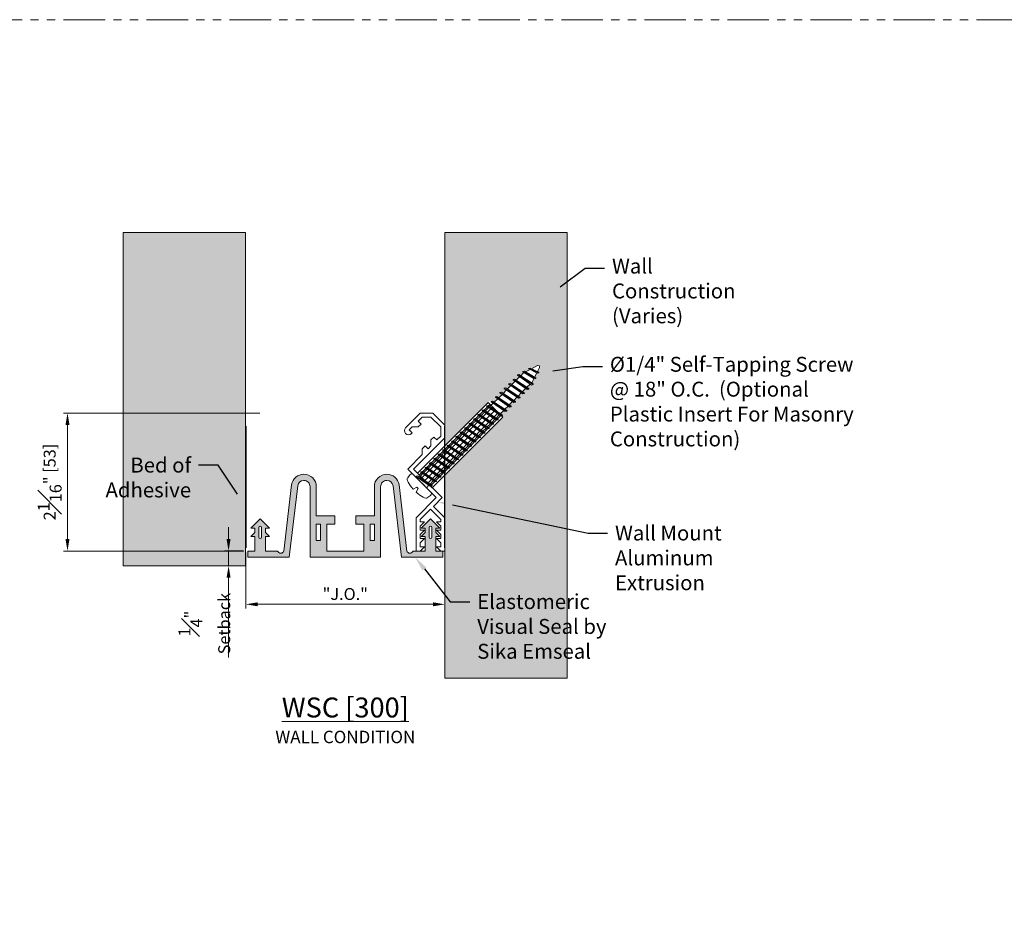
# Model space of a CAD drawing. Units: inches. Extents: x 64 to 175, y -53 to 245.
# Drawn here: x 81 to 96, y -40 to -27 of the extents above; entities that cross this region are included whole.
import ezdxf
from ezdxf import colors
from ezdxf.entities.mleader import LeaderData, LeaderLine
from ezdxf.math import Vec2, Vec3

# ---------------------------------------------------------------- set-up
doc = ezdxf.new("R2010")
doc.units = ezdxf.units.IN
doc.header["$MEASUREMENT"] = 0
doc.linetypes.add('PHANTOM2', pattern=[1.25, 0.625, -0.125, 0.125, -0.125, 0.125, -0.125])
doc.layers.get('0').update_dxf_attribs({"lineweight": 5})
doc.layers.get('DEFPOINTS').update_dxf_attribs({"lineweight": 5})
doc.layers.add('0-VIEWPORT', color=8, linetype='PHANTOM2', lineweight=5, plot=False)
for name, color, linetype, lineweight in [('A-LITE', 7, 'Continuous', 5), ('Dims-VP1', 7, 'Continuous', 5), ('Extrusions', 7, 'Continuous', 5), ('HARDWARE', 7, 'Continuous', 5), ('Hatch', 7, 'Continuous', 5), ('text', 7, 'Continuous', 5), ('VisualSeal', 7, 'Continuous', 5)]:
    doc.layers.add(name, color=color, linetype=linetype, lineweight=lineweight)
doc.styles.get("Standard").update_dxf_attribs({"font": 'arial.ttf'})
doc.dimstyles.get("Standard").update_dxf_attribs({"dimtxt": 0.179688, "dimasz": 0.179688, "dimexe": 0.0625, "dimexo": 0.0625, "dimgap": 0.0625, "dimtad": 1, "dimdec": 4, "dimzin": 3, "dimdsep": 46, "dimlunit": 4, "dimtxsty": 'Standard', "dimcen": 0.09, "dimclrd": 256, "dimclre": 256, "dimclrt": 7, "dimadec": 0, "dimazin": 0, "dimtfac": 1, "dimtdec": 4, "dimtmove": 0, "dimatfit": 3, "dimfxl": 1, "dimfrac": 1, "dimtolj": 1, "dimtzin": 0, "dimlwd": -1, "dimlwe": -1, "dimarcsym": 0})

# ---------------------------------------------------------------- blocks, each defined once
blk = doc.blocks.new('1204')
for p, q in [((2.001, 1.062), (2.001, 0)), ((2.001, 0), (2.001, 1.062)), ((1.907, 0.5), (1.907, 0.25)), ((1.907, 0.5), (1.907, 0.25))]:
    blk.add_line(p, q)
for points in [[(2.28, 1.091, 0.36998), (2.095, 1.25, 0.414214), (1.907, 1.062), (1.907, 0.625), (1.626, 0.625), (1.626, 0.5), (1.751, 0.5), (1.751, 0.094), (1.47, 0.094), (1.189, 0.094), (1.189, 0.5), (1.314, 0.5), (1.314, 0.625), (1.033, 0.625), (1.033, 1.062, 0.414214), (0.845, 1.25, 0.36998), (0.66, 1.091), (0.544, 0.093, -0.677741), (0.45, 0.094), (0.266, 0.094), (0.266, 0.312), (0.328, 0.312), (0.266, 0.375), (0.266, 0.438), (0.328, 0.438), (0.188, 0.578), (0.047, 0.438), (0.109, 0.438), (0.109, 0.375), (0.047, 0.312), (0.109, 0.312), (0.109, 0.094), (0, 0.094), (0, 0), (0.625, 0), (0.752, 1.077, -0.368065), (0.845, 1.156, -0.414214), (0.939, 1.062), (0.939, 0), (1.47, 0), (2.001, 0), (2.001, 1.062, -0.414214), (2.095, 1.156, -0.368065), (2.188, 1.077), (2.315, 0), (2.94, 0), (2.94, 0.094), (2.831, 0.094), (2.831, 0.312), (2.893, 0.312), (2.831, 0.375), (2.831, 0.438), (2.893, 0.438), (2.752, 0.578), (2.612, 0.438), (2.674, 0.438), (2.674, 0.375), (2.612, 0.312), (2.674, 0.312), (2.674, 0.094), (2.49, 0.094, -0.677741), (2.396, 0.093)], [(0.207, 0.449), (0.207, 0.301, -1), (0.167, 0.301), (0.167, 0.449, -1)], [(2.772, 0.449), (2.772, 0.301, -1), (2.732, 0.301), (2.732, 0.449, -1)]]:
    blk.add_lwpolyline(points, format="xyb", close=True)
for points in [[(1.095, 0.5), (1.095, 0.25), (1.033, 0.25), (1.033, 0.5)], [(1.907, 0.5), (1.907, 0.25), (1.845, 0.25), (1.845, 0.5)]]:
    blk.add_lwpolyline(points, close=True)
blk.add_arc((0.188, 0.449), 0.02, 0, 180)
blk.add_arc((0.188, 0.449), 0.02, 0, 180)
blk = doc.blocks.new('*D17')
at = {"transparency": 16777216}
for p, q in [((84.536, -34.574), (84.536, -35.415)), ((87.537, -34.612), (87.537, -35.415)), ((84.716, -35.352), (87.357, -35.352))]:
    blk.add_line(p, q, dxfattribs=at)
for points in [[(84.716, -35.322), (84.716, -35.382), (84.536, -35.352)], [(87.357, -35.322), (87.357, -35.382), (87.537, -35.352)]]:
    blk.add_solid(points, dxfattribs=at)
at = {"layer": 'DEFPOINTS', "color": 0, "transparency": 16777216}
for p in [(84.536, -34.512), (87.537, -34.55), (87.537, -35.352)]:
    blk.add_point(p, dxfattribs=at)
at = {"color": 7, "transparency": 16777216, "insert": (86.036, -35.197), "char_height": 0.1797, "attachment_point": 5}
blk.add_mtext('\\A1;"J.O."', dxfattribs=at)
blk = doc.blocks.new('1292')
blk.add_lwpolyline([(0.125, -0.062), (0.062, 0), (0, 0), (0, -0.5), (0.173, -0.673), (0.042, -0.805), (0.472, -1.235), (0, -1.706), (0, -1.894), (0.184, -2.078), (0.371, -2.078), (0.592, -1.857, 1), (0.504, -1.768), (0.493, -1.779), (0.537, -1.823), (0.493, -1.868), (0.404, -1.868), (0.36, -1.912), (0.404, -1.956), (0.345, -2.015), (0.21, -2.015), (0.062, -1.868), (0.062, -1.732), (0.122, -1.673), (0.166, -1.717), (0.21, -1.673), (0.21, -1.585), (0.254, -1.541), (0.298, -1.585), (0.343, -1.541), (0.343, -1.452), (0.56, -1.235), (0.13, -0.805), (0.435, -0.5), (0.435, 0), (0.372, 0), (0.31, -0.062), (0.372, -0.062), (0.372, -0.125), (0.31, -0.188), (0.372, -0.188), (0.372, -0.25), (0.31, -0.312), (0.372, -0.312), (0.372, -0.375), (0.31, -0.438), (0.372, -0.438), (0.372, -0.474), (0.217, -0.629), (0.062, -0.474), (0.062, -0.438), (0.125, -0.438), (0.062, -0.375), (0.062, -0.312), (0.125, -0.312), (0.062, -0.25), (0.062, -0.188), (0.125, -0.188), (0.062, -0.125), (0.062, -0.062)], format="xyb", close=True)
blk = doc.blocks.new('5782')
for p, q in [((-0.031, 0.156), (-0.016, 0.095)), ((0.031, 0.156), (0.016, 0.095)), ((-0.204, 0), (0.204, 0)), ((-0.094, 0), (-0.094, -0.052)), ((-0.057, 0), (0.081, 0)), ((0.081, 0), (-0.057, 0)), ((0.016, 0.095), (-0.016, 0.095)), ((0.094, 0), (0.094, -0.018)), ((0.133, -0.011), (-0.134, -0.079)), ((-0.134, -0.079), (-0.12, -0.057)), ((-0.134, -0.079), (-0.126, -0.085)), ((0.133, -0.105), (-0.134, -0.173)), ((0.137, -0.013), (-0.126, -0.085)), ((0.125, -0.033), (-0.126, -0.085)), ((0.137, -0.107), (-0.126, -0.178)), ((0.125, -0.127), (-0.126, -0.178)), ((-0.12, -0.057), (0.133, -0.011)), ((-0.12, -0.15), (0.133, -0.105)), ((-0.094, -0.078), (-0.094, -0.146)), ((0.094, -0.04), (0.094, -0.112)), ((0.094, -0.133), (0.094, -0.206)), ((0.137, -0.013), (0.125, -0.033)), ((0.137, -0.107), (0.125, -0.127)), ((0.137, -0.013), (0.133, -0.011)), ((0.137, -0.107), (0.133, -0.105)), ((-0.134, -0.173), (-0.12, -0.15)), ((-0.134, -0.173), (-0.126, -0.178)), ((0.133, -0.199), (-0.134, -0.266)), ((-0.134, -0.266), (-0.12, -0.244)), ((-0.134, -0.266), (-0.126, -0.272)), ((0.133, -0.292), (-0.134, -0.36)), ((0.137, -0.201), (-0.126, -0.272)), ((0.125, -0.221), (-0.126, -0.272)), ((0.137, -0.295), (-0.126, -0.366)), ((-0.12, -0.244), (0.133, -0.199)), ((-0.12, -0.338), (0.133, -0.292)), ((-0.094, -0.172), (-0.094, -0.239)), ((-0.094, -0.266), (-0.094, -0.333)), ((0.094, -0.227), (0.094, -0.299)), ((0.137, -0.201), (0.125, -0.221)), ((0.137, -0.295), (0.125, -0.315)), ((0.137, -0.201), (0.133, -0.199)), ((0.137, -0.295), (0.133, -0.292)), ((-0.134, -0.36), (-0.12, -0.338)), ((-0.134, -0.36), (-0.126, -0.366)), ((0.133, -0.386), (-0.134, -0.454)), ((-0.134, -0.454), (-0.12, -0.432)), ((0.125, -0.315), (-0.126, -0.366)), ((0.137, -0.388), (-0.126, -0.46)), ((0.125, -0.408), (-0.126, -0.46)), ((-0.12, -0.432), (0.133, -0.386)), ((-0.094, -0.359), (-0.094, -0.427)), ((0.094, -0.321), (0.094, -0.393)), ((0.094, -0.415), (0.094, -0.487)), ((0.137, -0.388), (0.125, -0.408)), ((0.137, -0.388), (0.133, -0.386)), ((-0.134, -0.454), (-0.126, -0.46)), ((0.133, -0.48), (-0.134, -0.548)), ((-0.134, -0.548), (-0.12, -0.525)), ((-0.134, -0.548), (-0.126, -0.553)), ((0.133, -0.574), (-0.134, -0.641)), ((0.137, -0.482), (-0.126, -0.553)), ((0.125, -0.502), (-0.126, -0.553)), ((0.137, -0.576), (-0.126, -0.647)), ((-0.12, -0.525), (0.133, -0.48)), ((-0.12, -0.619), (0.133, -0.574)), ((-0.094, -0.453), (-0.094, -0.521)), ((-0.094, -0.547), (-0.094, -0.614)), ((0.094, -0.508), (0.094, -0.581)), ((0.137, -0.482), (0.125, -0.502)), ((0.137, -0.576), (0.125, -0.596)), ((0.137, -0.482), (0.133, -0.48)), ((0.137, -0.576), (0.133, -0.574)), ((-0.134, -0.641), (-0.12, -0.619)), ((-0.134, -0.641), (-0.126, -0.647)), ((0.133, -0.667), (-0.134, -0.735)), ((-0.134, -0.735), (-0.12, -0.713)), ((-0.134, -0.735), (-0.126, -0.741)), ((0.125, -0.596), (-0.126, -0.647)), ((0.137, -0.67), (-0.126, -0.741)), ((0.125, -0.69), (-0.126, -0.741)), ((-0.12, -0.713), (0.133, -0.667)), ((-0.094, -0.641), (-0.094, -0.708)), ((-0.094, -0.734), (-0.094, -0.802)), ((0.094, -0.602), (0.094, -0.674)), ((0.094, -0.696), (0.094, -0.768)), ((0.137, -0.67), (0.125, -0.69)), ((0.137, -0.67), (0.133, -0.667)), ((0.133, -0.761), (-0.134, -0.829)), ((-0.134, -0.829), (-0.12, -0.807)), ((-0.134, -0.829), (-0.126, -0.835)), ((0.133, -0.855), (-0.134, -0.923)), ((0.137, -0.763), (-0.126, -0.835)), ((0.125, -0.783), (-0.126, -0.835)), ((0.137, -0.857), (-0.126, -0.928)), ((0.125, -0.877), (-0.126, -0.928)), ((-0.12, -0.807), (0.133, -0.761)), ((-0.12, -0.9), (0.133, -0.855)), ((-0.094, -0.828), (-0.094, -0.896)), ((0.094, -0.79), (0.094, -0.862)), ((0.094, -0.883), (0.094, -0.956)), ((0.137, -0.763), (0.125, -0.783)), ((0.137, -0.857), (0.125, -0.877)), ((0.137, -0.763), (0.133, -0.761)), ((0.137, -0.857), (0.133, -0.855)), ((-0.134, -0.923), (-0.12, -0.9)), ((-0.134, -0.923), (-0.126, -0.928)), ((0.133, -0.949), (-0.134, -1.016)), ((-0.134, -1.016), (-0.12, -0.994)), ((-0.134, -1.016), (-0.126, -1.022)), ((0.137, -0.951), (-0.126, -1.022)), ((0.125, -0.971), (-0.126, -1.022)), ((-0.12, -0.994), (0.133, -0.949)), ((-0.094, -0.922), (-0.094, -0.989)), ((-0.094, -1.016), (-0.094, -1.083)), ((0.094, -0.977), (0.094, -1.049)), ((0.137, -0.951), (0.125, -0.971)), ((0.137, -0.951), (0.133, -0.949)), ((0.133, -1.042), (-0.134, -1.11)), ((-0.134, -1.11), (-0.12, -1.088)), ((-0.134, -1.11), (-0.126, -1.116)), ((0.133, -1.136), (-0.134, -1.204)), ((-0.134, -1.204), (-0.12, -1.182)), ((0.137, -1.045), (-0.126, -1.116)), ((0.125, -1.065), (-0.126, -1.116)), ((0.137, -1.138), (-0.126, -1.21)), ((0.125, -1.158), (-0.126, -1.21)), ((-0.12, -1.088), (0.133, -1.042)), ((-0.12, -1.182), (0.133, -1.136)), ((-0.094, -1.109), (-0.094, -1.177)), ((0.094, -1.071), (0.094, -1.143)), ((0.094, -1.165), (0.094, -1.237)), ((0.137, -1.045), (0.125, -1.065)), ((0.137, -1.138), (0.125, -1.158)), ((0.137, -1.045), (0.133, -1.042)), ((0.137, -1.138), (0.133, -1.136)), ((-0.134, -1.204), (-0.126, -1.21)), ((0.133, -1.23), (-0.134, -1.298)), ((-0.134, -1.298), (-0.12, -1.275)), ((-0.134, -1.298), (-0.126, -1.303)), ((0.133, -1.324), (-0.134, -1.391)), ((0.137, -1.232), (-0.126, -1.303)), ((0.125, -1.252), (-0.126, -1.303)), ((0.137, -1.326), (-0.126, -1.397)), ((-0.12, -1.275), (0.133, -1.23)), ((-0.12, -1.369), (0.133, -1.324)), ((-0.094, -1.203), (-0.094, -1.271)), ((-0.094, -1.297), (-0.094, -1.364)), ((0.094, -1.258), (0.094, -1.331)), ((0.137, -1.232), (0.125, -1.252)), ((0.137, -1.326), (0.125, -1.346)), ((0.137, -1.232), (0.133, -1.23)), ((0.137, -1.326), (0.133, -1.324)), ((-0.134, -1.391), (-0.12, -1.369)), ((-0.134, -1.391), (-0.126, -1.397)), ((0.133, -1.417), (-0.134, -1.485)), ((-0.134, -1.485), (-0.12, -1.463)), ((0.125, -1.346), (-0.126, -1.397)), ((0.137, -1.42), (-0.126, -1.491)), ((0.125, -1.44), (-0.126, -1.491)), ((-0.12, -1.463), (0.133, -1.417)), ((-0.094, -1.391), (-0.094, -1.458)), ((0.094, -1.352), (0.094, -1.424)), ((0.094, -1.446), (0.094, -1.518)), ((0.137, -1.42), (0.125, -1.44)), ((0.137, -1.42), (0.133, -1.417)), ((-0.134, -1.485), (-0.126, -1.491)), ((0.133, -1.511), (-0.134, -1.579)), ((-0.134, -1.579), (-0.12, -1.557)), ((-0.134, -1.579), (-0.126, -1.585)), ((0.133, -1.605), (-0.134, -1.673)), ((0.137, -1.513), (-0.126, -1.585)), ((0.125, -1.533), (-0.126, -1.585)), ((0.137, -1.607), (-0.126, -1.678)), ((0.125, -1.627), (-0.126, -1.678)), ((-0.12, -1.557), (0.133, -1.511)), ((-0.12, -1.65), (0.133, -1.605)), ((-0.094, -1.484), (-0.094, -1.552)), ((-0.094, -1.578), (-0.094, -1.646)), ((0.094, -1.54), (0.094, -1.612)), ((0.137, -1.513), (0.125, -1.533)), ((0.137, -1.607), (0.125, -1.627)), ((0.137, -1.513), (0.133, -1.511)), ((0.137, -1.607), (0.133, -1.605)), ((-0.134, -1.673), (-0.12, -1.65)), ((-0.134, -1.673), (-0.126, -1.678)), ((0.133, -1.699), (-0.134, -1.766)), ((-0.134, -1.766), (-0.12, -1.744)), ((-0.134, -1.766), (-0.126, -1.772)), ((0.137, -1.701), (-0.126, -1.772)), ((0.125, -1.721), (-0.126, -1.772)), ((-0.12, -1.744), (0.133, -1.699)), ((-0.094, -1.672), (-0.094, -1.739)), ((-0.094, -1.766), (-0.094, -1.833)), ((0.094, -1.633), (0.094, -1.706)), ((0.094, -1.727), (0.094, -1.799)), ((0.137, -1.701), (0.125, -1.721)), ((0.137, -1.701), (0.133, -1.699)), ((0.133, -1.792), (-0.134, -1.86)), ((-0.134, -1.86), (-0.12, -1.838)), ((-0.134, -1.86), (-0.126, -1.866)), ((0.133, -1.886), (-0.134, -1.954)), ((0.137, -1.795), (-0.126, -1.866)), ((0.125, -1.815), (-0.126, -1.866)), ((0.137, -1.888), (-0.126, -1.96)), ((0.125, -1.908), (-0.126, -1.96)), ((-0.12, -1.838), (0.133, -1.792)), ((-0.12, -1.932), (0.133, -1.886)), ((-0.094, -1.859), (-0.094, -1.927)), ((0.094, -1.821), (0.094, -1.893)), ((0.094, -1.915), (0.094, -1.987)), ((0.137, -1.795), (0.125, -1.815)), ((0.137, -1.888), (0.125, -1.908)), ((0.137, -1.795), (0.133, -1.792)), ((0.137, -1.888), (0.133, -1.886)), ((-0.134, -1.954), (-0.12, -1.932)), ((-0.134, -1.954), (-0.126, -1.96)), ((0.133, -1.98), (-0.134, -2.048)), ((-0.134, -2.048), (-0.12, -2.025)), ((-0.134, -2.048), (-0.126, -2.053)), ((0.133, -2.074), (-0.134, -2.141)), ((0.137, -1.982), (-0.126, -2.053)), ((0.125, -2.002), (-0.126, -2.053)), ((0.137, -2.076), (-0.126, -2.147)), ((-0.12, -2.025), (0.133, -1.98)), ((-0.12, -2.119), (0.133, -2.074)), ((-0.094, -1.953), (-0.094, -2.021)), ((-0.094, -2.047), (-0.094, -2.114)), ((0.094, -2.008), (0.094, -2.081)), ((0.137, -1.982), (0.125, -2.002)), ((0.137, -2.076), (0.125, -2.096)), ((0.137, -1.982), (0.133, -1.98)), ((0.137, -2.076), (0.133, -2.074)), ((-0.134, -2.141), (-0.12, -2.119)), ((-0.134, -2.141), (-0.126, -2.147)), ((0.133, -2.167), (-0.134, -2.235)), ((-0.134, -2.235), (-0.12, -2.213)), ((0.125, -2.096), (-0.126, -2.147)), ((0.137, -2.17), (-0.126, -2.241)), ((0.125, -2.19), (-0.126, -2.241)), ((-0.12, -2.213), (0.133, -2.167)), ((-0.094, -2.141), (-0.094, -2.208)), ((0.094, -2.102), (0.094, -2.174)), ((0.094, -2.196), (0.094, -2.25)), ((0.137, -2.17), (0.125, -2.19)), ((0.137, -2.17), (0.133, -2.167)), ((-0.134, -2.235), (-0.126, -2.241)), ((0.111, -2.261), (-0.097, -2.329)), ((-0.097, -2.329), (-0.084, -2.307)), ((-0.097, -2.329), (-0.09, -2.335)), ((-0.094, -2.234), (-0.094, -2.25)), ((-0.094, -2.25), (-0.077, -2.305)), ((0.116, -2.263), (-0.09, -2.335)), ((0.103, -2.283), (-0.09, -2.335)), ((-0.084, -2.307), (0.111, -2.261)), ((-0.069, -2.329), (-0.047, -2.398)), ((0.082, -2.355), (-0.067, -2.423)), ((0.087, -2.357), (-0.06, -2.428)), ((-0.054, -2.4), (0.082, -2.355)), ((0.06, -2.362), (0.082, -2.289)), ((0.087, -2.357), (0.074, -2.377)), ((0.087, -2.357), (0.082, -2.355)), ((0.089, -2.266), (0.094, -2.25)), ((0.116, -2.263), (0.103, -2.283)), ((0.116, -2.263), (0.111, -2.261)), ((-0.067, -2.423), (-0.054, -2.4)), ((-0.067, -2.423), (-0.06, -2.428)), ((0.074, -2.377), (-0.06, -2.428)), ((-0.04, -2.421), (-0.021, -2.484)), ((-0.021, -2.484), (0, -2.5)), ((0, -2.5), (0.022, -2.484)), ((0.022, -2.484), (0.053, -2.385))]:
    blk.add_line(p, q)
for centre, radius, start, end in [((0.322, 0.005), 0.541, 170.6138, 178.3012), ((-0.182, 0.032), 0.0386, 195.2815, 235.1094), ((0.181, 0.032), 0.0386, 304.8906, 344.7185), ((-0.322, 0.005), 0.541, 1.6988, 9.3862)]:
    blk.add_arc(centre, radius, start, end)
for start_param, end_param in [(4.860518, 6.283185), (3.141593, 4.56426)]:
    blk.add_ellipse((0, 0.094), major_axis=(-0.212, 0), ratio=0.295175, start_param=start_param, end_param=end_param)
blk = doc.blocks.new('5786')
for p, q in [((-0.156, 0), (-0.156, -1.5)), ((-0.156, 0), (0.156, 0)), ((-0.119, 0), (-0.119, -1.5)), ((-0.059, 0), (-0.059, -1.5)), ((0, 0), (0, -1.5)), ((0.059, 0), (0.059, -1.5)), ((0.119, 0), (0.119, -1.5)), ((0.156, 0), (0.156, -1.5)), ((-0.156, -1.5), (0.156, -1.5))]:
    blk.add_line(p, q)
blk = doc.blocks.new('*D22')
at = {"layer": 'DEFPOINTS', "color": 0, "transparency": 16777216}
for p in [(84.563, -34.549), (84.278, -34.774), (84.535, -34.774)]:
    blk.add_point(p, dxfattribs=at)
at = {"layer": 'Dims-VP1', "transparency": 16777216}
for p, q in [((84.278, -34.37), (84.278, -34.19)), ((84.501, -34.549), (84.216, -34.549)), ((84.278, -34.549), (84.278, -34.774)), ((84.473, -34.774), (84.216, -34.774)), ((84.278, -34.953), (84.278, -36.153))]:
    blk.add_line(p, q, dxfattribs=at)
for points in [[(84.248, -34.37), (84.308, -34.37), (84.278, -34.549)], [(84.248, -34.953), (84.308, -34.953), (84.278, -34.774)]]:
    blk.add_solid(points, dxfattribs=at)
at = {"layer": 'Dims-VP1', "color": 7, "transparency": 16777216, "insert": (83.913, -35.643), "char_height": 0.17969, "width": 0.74776, "attachment_point": 5, "rotation": 90}
blk.add_mtext('\\A1;{\\H1x;\\S1#4;}" Setback', dxfattribs=at)
blk = doc.blocks.new('*D30')
at = {"transparency": 16777216}
for p, q in [((84.751, -32.472), (81.789, -32.472)), ((81.852, -34.37), (81.852, -32.652)), ((84.505, -34.55), (81.789, -34.55))]:
    blk.add_line(p, q, dxfattribs=at)
for points in [[(81.822, -32.652), (81.882, -32.652), (81.852, -32.472)], [(81.822, -34.37), (81.882, -34.37), (81.852, -34.55)]]:
    blk.add_solid(points, dxfattribs=at)
at = {"layer": 'DEFPOINTS', "color": 0, "transparency": 16777216}
for p in [(81.852, -32.472), (84.814, -32.472), (84.567, -34.55)]:
    blk.add_point(p, dxfattribs=at)
at = {"color": 7, "transparency": 16777216, "insert": (81.583, -33.511), "char_height": 0.17969, "attachment_point": 5, "rotation": 90}
blk.add_mtext('\\A1;2{\\H1x;\\S1#16;}" [53]', dxfattribs=at)

msp = doc.modelspace()

# ---------------------------------------------------------------- hatches: boundary and pattern name
at = {"layer": 'Hatch'}
h = msp.add_hatch(dxfattribs=at)
h.set_pattern_fill('DOTS', color=252)
h.set_pattern_definition([(0, (2.715635, 2.03753), (0.03125, 0.0625), [0, -0.0625])])
h.paths.add_polyline_path([(82.69191, -34.77373), (84.5354, -34.77373), (84.5354, -29.75382), (82.69191, -29.75382)])
h.paths.add_polyline_path([(88.79722, -31.80205), (88.8205, -31.79697), (88.8413, -31.80624), (88.95712, -31.74445), (88.96299, -31.78791), (88.93218, -31.84674), (88.96446, -31.86113), (88.91849, -31.87286), (88.88752, -31.93199), (88.91737, -31.9493), (88.87245, -31.96076), (88.84187, -32.01914), (88.87588, -32.04162), (88.84143, -32.05041), (88.8194, -32.03509), (88.77165, -32.08284), (88.80959, -32.10791), (88.77514, -32.1167), (88.75311, -32.10138), (88.70536, -32.14913), (88.7433, -32.1742), (88.70885, -32.18299), (88.68682, -32.16767), (88.63907, -32.21542), (88.677, -32.24049), (88.64255, -32.24928), (88.62052, -32.23396), (88.57277, -32.28171), (88.61071, -32.30678), (88.57626, -32.31557), (88.55423, -32.30025), (88.50648, -32.348), (88.54442, -32.37307), (88.50997, -32.38186), (88.48794, -32.36654), (88.44019, -32.41429), (88.47813, -32.43937), (88.44368, -32.44816), (88.42165, -32.43283), (88.3739, -32.48058), (88.41184, -32.50566), (88.3841, -32.51273), (88.4071, -32.53573), (87.5368, -33.40603), (87.5368, -36.46265), (89.38029, -36.46265), (89.38029, -29.75382), (87.5368, -29.75382), (87.5368, -32.96409), (88.2141, -32.28679), (88.23104, -32.29653), (88.25432, -32.29145), (88.28054, -32.30878), (88.33155, -32.25777), (88.29324, -32.23113), (88.32061, -32.22516), (88.34683, -32.24249), (88.39784, -32.19148), (88.35954, -32.16484), (88.3869, -32.15887), (88.41312, -32.1762), (88.46413, -32.12519), (88.42583, -32.09854), (88.45319, -32.09258), (88.47941, -32.10991), (88.53042, -32.05889), (88.49212, -32.03225), (88.51948, -32.02628), (88.5457, -32.04361), (88.59671, -31.9926), (88.55841, -31.96596), (88.58577, -31.95999), (88.612, -31.97732), (88.66301, -31.92631), (88.6247, -31.89967), (88.65206, -31.8937), (88.67829, -31.91103), (88.71855, -31.87077), (88.71049, -31.8479), (88.73376, -31.84282), (88.75245, -31.85365), (88.80544, -31.82538)])
at = {"layer": 'Hatch', "true_color": 0x004a96}
h = msp.add_hatch(color=154, dxfattribs=at)
h.dxf.hatch_style = 1
h.paths.add_polyline_path([(86.0368, -34.64373), (86.56805, -34.64373), (86.56805, -33.58123, -0.41421356), (86.6618, -33.48748, -0.36806503), (86.75435, -33.56629), (86.8818, -34.64373), (87.5068, -34.64373), (87.5068, -34.54998), (87.3974, -34.54998), (87.3974, -34.33123), (87.4599, -34.33123), (87.3974, -34.26873), (87.3974, -34.20623), (87.4599, -34.20623), (87.3193, -34.06563), (87.1787, -34.20623), (87.2412, -34.20623), (87.2412, -34.26873), (87.1787, -34.33123), (87.2412, -34.33123), (87.2412, -34.54998), (87.05644, -34.54998, -0.67774106), (86.96294, -34.5506), (86.8471, -33.55259, 0.36998018), (86.6618, -33.39373, 0.41421356), (86.4743, -33.58123), (86.4743, -34.01873), (86.19305, -34.01873), (86.19305, -34.14373), (86.31805, -34.14373), (86.31805, -34.54998), (86.0368, -34.54998), (85.75555, -34.54998), (85.75555, -34.14373), (85.88055, -34.14373), (85.88055, -34.01873), (85.5993, -34.01873), (85.5993, -33.58123, 0.41421356), (85.4118, -33.39373, 0.39161885), (85.22487, -33.56667), (85.11067, -34.5506, -0.67774106), (85.01716, -34.54998), (84.8324, -34.54998), (84.8324, -34.33123), (84.8949, -34.33123), (84.8324, -34.26873), (84.8324, -34.20623), (84.8949, -34.20623), (84.7543, -34.06563), (84.6137, -34.20623), (84.6762, -34.20623), (84.6762, -34.26873), (84.6137, -34.33123), (84.6762, -34.33123), (84.6762, -34.54998), (84.5668, -34.54998), (84.5668, -34.64373), (85.1918, -34.64373), (85.31832, -33.57417, -0.39229994), (85.4118, -33.48748, -0.41421356), (85.50555, -33.58123), (85.50555, -34.64373)])
h.paths.add_polyline_path([(85.5993, -34.39373), (85.5993, -34.14373), (85.6618, -34.14373), (85.6618, -34.39373)], flags=16)
h.paths.add_polyline_path([(86.4118, -34.39373), (86.4118, -34.14373), (86.4743, -34.14373), (86.4743, -34.39373)], flags=16)
h.paths.add_polyline_path([(84.7743, -34.34248, -1), (84.7343, -34.34248), (84.7343, -34.19498, -1), (84.7743, -34.19498)], flags=16)
h.paths.add_polyline_path([(87.2993, -34.34248), (87.2993, -34.19498, -1), (87.3393, -34.19498), (87.3393, -34.34248, -1)], flags=16)

# ---------------------------------------------------------------- linework, layer by layer
for points in [[(84.5354, -34.77373), (84.5354, -29.75382), (82.69191, -29.75382), (82.69191, -34.77373)], [(87.5368, -36.46265), (87.5368, -29.75382), (89.38029, -29.75382), (89.38029, -36.46265)]]:
    msp.add_lwpolyline(points, close=True)
at = {"layer": 'A-LITE', "color": 251, "const_width": 0.02}
for points in [[(84.54091, -32.66906), (84.54091, -34.50398)], [(87.53269, -32.66906), (87.53269, -34.50398)]]:
    msp.add_lwpolyline(points, dxfattribs=at)

# ---------------------------------------------------------------- block references
at = {"layer": 'Extrusions', "rotation": 180}
msp.add_blockref('1292', (87.5368, -34.54998), dxfattribs=at)
at = {"layer": 'HARDWARE', "rotation": 134.9999999999999}
for name, p in [('5782', (87.19176, -33.5301)), ('5786', (87.23596, -33.48591))]:
    msp.add_blockref(name, p, dxfattribs=at)
at = {"layer": 'VisualSeal'}
msp.add_blockref('1204', (84.5668, -34.64373), dxfattribs=at)

# ---------------------------------------------------------------- texts
at = {"layer": 'text', "color": 7, "insert": (86.03645, -36.75583), "char_height": 0.3, "width": 4.7623263, "attachment_point": 2}
msp.add_mtext('{\\LWSC [300]\\P\\H0.62533x;\\l\\C256;WALL CONDITION}', dxfattribs=at)

# ---------------------------------------------------------------- dimensions: what is measured, and where the dimension line sits
dim = msp.add_linear_dim(base=(87.5368, -35.35226), p1=(84.5361, -34.51188), p2=(87.5368, -34.54998), text='"J.O."', dimstyle='Standard')
dim.commit()
dim.dimension.update_dxf_attribs({"geometry": '*D17', "text_midpoint": (86.03645, -35.19679)})
at = {"layer": 'Dims-VP1'}
dim = msp.add_linear_dim(base=(84.27813, -34.77373), p1=(84.56327, -34.54926), p2=(84.5354, -34.77373), angle=90, text='<> Setback', dimstyle='Standard', dxfattribs=at)
dim.commit()
dim.dimension.update_dxf_attribs({"geometry": '*D22', "text_midpoint": (84.27813, -35.64299), "dimtype": 160})

# ---------------------------------------------------------------- leaders
ml = msp.add_multileader_mtext('Standard', dxfattribs=at)
ml.set_content('Wall Construction\\P(Varies)', color=256)
ml.set_leader_properties()
ml.build(insert=Vec2(0, 0))
ml.multileader.update_dxf_attribs({"dogleg_length": 0.23438, "arrow_head_size": 0.225, "scale": 1.25})
ctx = ml.context
ctx.base_point, ctx.scale, ctx.char_height, ctx.arrow_head_size, ctx.landing_gap_size, ctx.plane_origin = Vec3(89.94098, -30.29234), 1.25, 0.2246094, 0.225, 0.1125, Vec3(89.09221, -30.70381)
notes = []
notes.append((ctx, [(0, (1, 1, 0), (89.64802, -30.29234), (1, 0), 0.29297, [(0, [(89.09221, -30.70381)], 0, [])])]))
ctx.mtext.insert, ctx.mtext.width, ctx.mtext.flow_direction = Vec3(90.05348, -30.14701), 0.2020657, 5
ml = msp.add_multileader_mtext('Standard', dxfattribs=at)
ml.set_content('{\\C256;%%C1/4" Self-Tapping Screw @ 18" O.C.  (Optional Plastic Insert For Masonry Construction)}', color=256)
ml.set_leader_properties()
ml.build(insert=Vec2(0, 0))
ml.multileader.update_dxf_attribs({"dogleg_length": 0.23438, "arrow_head_size": 0.225, "scale": 1.25})
ctx = ml.context
ctx.base_point, ctx.scale, ctx.char_height, ctx.arrow_head_size, ctx.landing_gap_size, ctx.plane_origin = Vec3(89.90905, -31.77131), 1.25, 0.2246094, 0.225, 0.1125, Vec3(88.53528, -32.37541)
notes.append((ctx, [(0, (1, 1, 0), (89.61608, -31.77131), (1, 0), 0.29297, [(0, [(88.93955, -31.86748)], 0, [])])]))
ctx.mtext.insert, ctx.mtext.width, ctx.mtext.flow_direction = Vec3(90.02155, -31.62599), 2.959464, 5
ml = msp.add_multileader_mtext('Standard', dxfattribs=at)
ml.set_content('Wall Mount Aluminum\\PExtrusion', color=256)
ml.set_leader_properties()
ml.build(insert=Vec2(0, 0))
ml.multileader.update_dxf_attribs({"dogleg_length": 0.23438, "arrow_head_size": 0.225, "scale": 1.25})
ctx = ml.context
ctx.base_point, ctx.scale, ctx.char_height, ctx.arrow_head_size, ctx.landing_gap_size, ctx.plane_origin = Vec3(89.9865, -34.28025), 1.25, 0.2246094, 0.225, 0.1125, Vec3(87.45516, -32.56328)
notes.append((ctx, [(0, (1, 1, 0), (89.69353, -34.28025), (1, 0), 0.29297, [(0, [(87.4293, -33.81087)], 0, [])])]))
ctx.mtext.insert, ctx.mtext.width, ctx.mtext.flow_direction = Vec3(90.099, -34.16611), 2.1871855, 5
for ctx, leaders in notes:
    for number, flags, end, landing, length, lines in leaders:
        leader = LeaderData()
        leader.index, (leader.has_last_leader_line, leader.has_dogleg_vector, leader.attachment_direction) = number, flags
        leader.last_leader_point, leader.dogleg_vector, leader.dogleg_length = Vec3(end), Vec3(landing), length
        for number, points, colour, breaks in lines:
            line = LeaderLine()
            line.index, line.vertices, line.color, line.breaks = number, Vec3.list(points), colors.encode_raw_color(colour), breaks
            leader.lines.append(line)
        ctx.leaders.append(leader)

# ---------------------------------------------------------------- next in the draw order: leaders
ml = msp.add_multileader_mtext('Standard', dxfattribs=at)
ml.set_content('Bed of Adhesive', color=256)
ml.set_leader_properties()
ml.build(insert=Vec2(0, 0))
ml.multileader.update_dxf_attribs({"dogleg_length": 0.23438, "arrow_head_size": 0.225, "scale": 1.25})
ctx = ml.context
ctx.base_point, ctx.scale, ctx.char_height, ctx.arrow_head_size, ctx.landing_gap_size, ctx.plane_origin = Vec3(82.32346, -33.25762), 1.25, 0.2246094, 0.225, 0.1125, Vec3(86.54693, -34.05629)
ctx.text_align_type = 2
notes = []
notes.append((ctx, [(1, (1, 1, 0), (84.11922, -33.25762), (-1, 0), 0.29297, [(0, [(84.53894, -33.88061)], 0, [])])]))
ctx.mtext.insert, ctx.mtext.width, ctx.mtext.alignment, ctx.mtext.flow_direction = Vec3(83.71376, -33.14348), 0.9919592, 3, 5
ctx.mtext.has_bg_fill, ctx.mtext.bg_color, ctx.mtext.bg_scale_factor, ctx.mtext.bg_transparency, ctx.mtext.use_window_bg_color = 1, -1027028792, 1.5, 0, 1
ml = msp.add_multileader_mtext('Standard', dxfattribs=at)
ml.set_content('Elastomeric Visual Seal by Sika Emseal', color=256)
ml.set_leader_properties()
ml.build(insert=Vec2(0, 0))
ml.multileader.update_dxf_attribs({"dogleg_length": 0.23438, "arrow_head_size": 0.225, "scale": 1.25})
ctx = ml.context
ctx.base_point, ctx.scale, ctx.char_height, ctx.arrow_head_size, ctx.landing_gap_size, ctx.plane_origin = Vec3(87.91093, -35.31289), 1.25, 0.2246094, 0.225, 0.1125, Vec3(85.89772, -34.64373)
notes.append((ctx, [(1, (1, 1, 0), (87.61796, -35.31289), (1, 0), 0.29297, [(0, [(87.08772, -34.64373)], 0, [])])]))
ctx.mtext.insert, ctx.mtext.width, ctx.mtext.flow_direction = Vec3(88.02343, -35.19875), 1.6615137, 5
ctx.mtext.has_bg_fill, ctx.mtext.bg_color, ctx.mtext.bg_scale_factor, ctx.mtext.bg_transparency, ctx.mtext.use_window_bg_color = 1, -1027028792, 1.5, 0, 1
for ctx, leaders in notes:
    for number, flags, end, landing, length, lines in leaders:
        leader = LeaderData()
        leader.index, (leader.has_last_leader_line, leader.has_dogleg_vector, leader.attachment_direction) = number, flags
        leader.last_leader_point, leader.dogleg_vector, leader.dogleg_length = Vec3(end), Vec3(landing), length
        for number, points, colour, breaks in lines:
            line = LeaderLine()
            line.index, line.vertices, line.color, line.breaks = number, Vec3.list(points), colors.encode_raw_color(colour), breaks
            leader.lines.append(line)
        ctx.leaders.append(leader)

# ---------------------------------------------------------------- next in the draw order: linework, layer by layer
at = {"layer": '0-VIEWPORT'}
msp.add_lwpolyline([(68.04231, -26.54922), (110.3474, -26.54922), (110.3474, -53.43029), (68.04231, -53.43029)], close=True, dxfattribs=at)

# ---------------------------------------------------------------- next in the draw order: dimensions: what is measured, and where the dimension line sits
dim = msp.add_linear_dim(base=(81.8519, -32.4723), p1=(84.5671, -34.54998), p2=(84.81358, -32.4723), angle=90, dimstyle='Standard')
dim.commit()
dim.dimension.update_dxf_attribs({"geometry": '*D30', "text_midpoint": (81.5825, -33.51114)})

doc.saveas('drawing.dxf')
